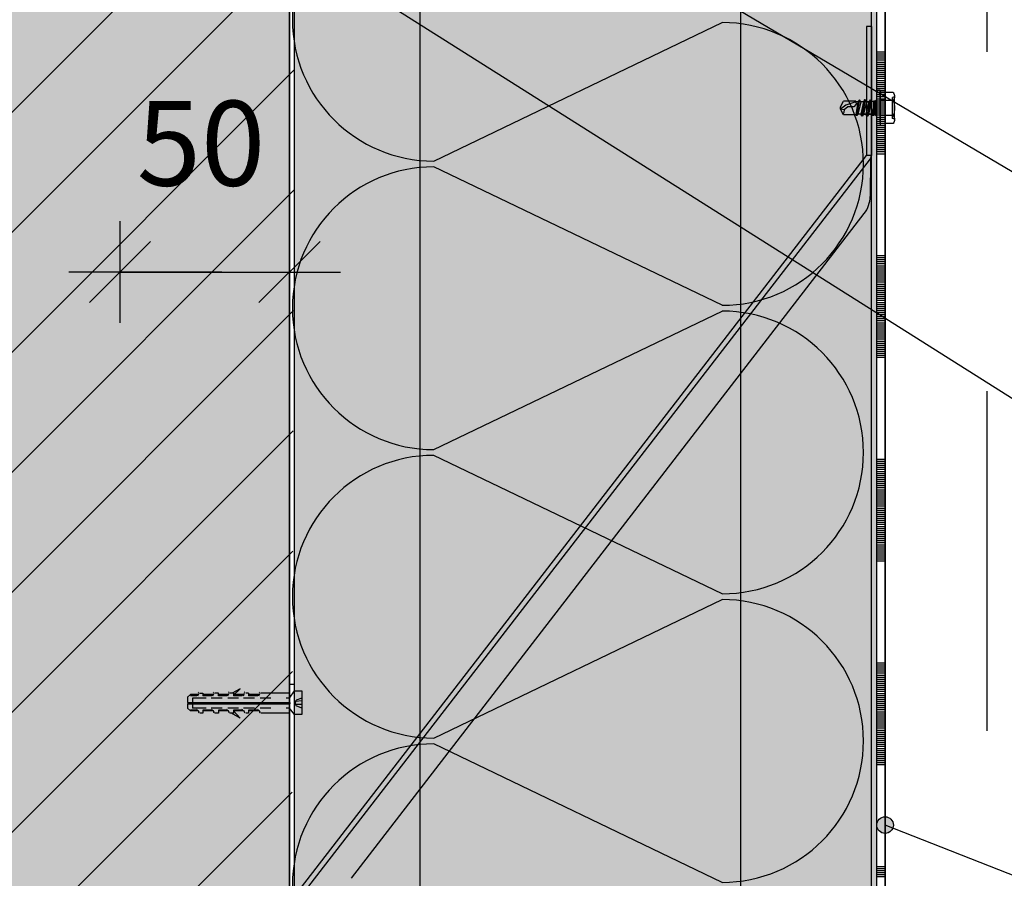
# Model space of a CAD drawing. Units: metres. Extents: x -16.53 to -14.43, y -40.91 to -37.94.
# Drawn here: x -15.96 to -15.67, y -39.6 to -39.34 of the extents above; entities that cross this region are included whole.
import ezdxf

# ---------------------------------------------------------------- set-up
doc = ezdxf.new("R2010")
doc.units = ezdxf.units.M
doc.header["$PDMODE"] = 65
for name, pattern in [('Cerchovana', [0.27, 0.15, -0.06, 0, -0.06]), ('Teckovana', [0.06, 0, -0.06]), ('Teckovana 0.5x', [0.04, 0, -0.04])]:
    doc.linetypes.add(name, pattern=pattern)
doc.layers.add('3_1_4_text', color=7, linetype='Continuous', lineweight=25)
doc.layers.add('3_1_4_vnější_roh', color=7, linetype='Continuous', lineweight=25)
doc.styles.add('ARIAL', font='ARIAL.TTF')
doc.dimstyles.new('STYL_K_TY_2', dxfattribs={"dimtxt": 0.025, "dimasz": 0.03, "dimexe": 0, "dimexo": 1e-06, "dimgap": 0.0125, "dimtad": 2, "dimdec": 0, "dimlfac": 1000, "dimrnd": 0.1, "dimzin": 12, "dimdsep": 46, "dimtxsty": 'ARIAL', "dimblk1": 'ALL_ML_STRICH', "dimblk2": 'ALL_ML_STRICH', "dimsah": 1, "dimcen": 0, "dimse1": 1, "dimse2": 1, "dimadec": 0, "dimazin": 0, "dimtfac": 1, "dimtdec": 0, "dimtix": 1, "dimtmove": 2, "dimatfit": 3, "dimfxl": 0, "dimtvp": 1.199999999999999, "dimtzin": 0, "dimlwd": 0, "dimlwe": 25, "dimarcsym": 0})

# ---------------------------------------------------------------- blocks, each defined once
blk = doc.blocks.new('VZOROVÁ ČÁRA_0')
at = {"layer": '3_1_4_vnější_roh', "color": 4, "linetype": 'Continuous', "lineweight": -3}
for p, q in [((-15.71104404425905, -39.32333968963965), (-15.71104404425905, -39.38333968963966)), ((-15.71104404425905, -39.38333968963966), (-15.71104404425905, -39.44333968963965)), ((-15.71104404425905, -39.44333968963965), (-15.71104404425905, -39.50333968963965)), ((-15.71104404425905, -39.50333968963965), (-15.71104404425905, -39.56333968963965)), ((-15.71104404425905, -39.56333968963965), (-15.71104404425905, -39.62333968963965))]:
    blk.add_line(p, q, dxfattribs=at)
at = {"layer": '3_1_4_vnější_roh', "color": 3, "linetype": 'Continuous', "lineweight": -3}
for p, q in [((-15.70854404425905, -39.32333968963965), (-15.70854404425905, -39.35333968963965)), ((-15.71104404425905, -39.35333968963965), (-15.70854404425905, -39.35333968963965)), ((-15.71104404425905, -39.35393968963964), (-15.70854404425905, -39.35393968963964)), ((-15.71104404425905, -39.35453968963964), (-15.70854404425905, -39.35453968963964)), ((-15.71104404425905, -39.35513968963966), (-15.70854404425905, -39.35513968963966)), ((-15.71099154425905, -39.35489968963965), (-15.71099154425905, -39.35489968963965)), ((-15.70979404425905, -39.35393968963964), (-15.70854404425905, -39.35393968963964)), ((-15.70854404425905, -39.35333968963965), (-15.70854404425905, -39.38333968963966)), ((-15.71104404425905, -39.35573968963965), (-15.70854404425905, -39.35573968963965)), ((-15.71104404425905, -39.35633968963965), (-15.70854404425905, -39.35633968963965)), ((-15.71104404425905, -39.35693968963965), (-15.70854404425905, -39.35693968963965)), ((-15.71104404425905, -39.35753968963965), (-15.70854404425905, -39.35753968963965)), ((-15.71104404425905, -39.35813968963965), (-15.70854404425905, -39.35813968963965)), ((-15.71104404425905, -39.35873968963965), (-15.70854404425905, -39.35873968963965)), ((-15.71104404425905, -39.35933968963965), (-15.70854404425905, -39.35933968963965)), ((-15.71104404425905, -39.35993968963965), (-15.70854404425905, -39.35993968963965)), ((-15.71104404425905, -39.36053968963964), (-15.70854404425905, -39.36053968963964)), ((-15.71104404425905, -39.36113968963965), (-15.70854404425905, -39.36113968963965)), ((-15.71104404425905, -39.36173968963965), (-15.70854404425905, -39.36173968963965)), ((-15.71104404425905, -39.36233968963966), (-15.70854404425905, -39.36233968963966)), ((-15.71104404425905, -39.36293968963965), (-15.70854404425905, -39.36293968963965)), ((-15.71104404425905, -39.36353968963965), (-15.70854404425905, -39.36353968963965)), ((-15.71104404425905, -39.36413968963965), (-15.70854404425905, -39.36413968963965)), ((-15.71104404425905, -39.36473968963966), (-15.70854404425905, -39.36473968963966)), ((-15.71104404425905, -39.36533968963965), (-15.70854404425905, -39.36533968963965)), ((-15.71104404425905, -39.36593968963965), (-15.70854404425905, -39.36593968963965)), ((-15.71104404425905, -39.36653968963965), (-15.70854404425905, -39.36653968963965)), ((-15.71104404425905, -39.36713968963966), (-15.70854404425905, -39.36713968963966)), ((-15.71104404425905, -39.36773968963965), (-15.70854404425905, -39.36773968963965)), ((-15.71104404425905, -39.36833968963965), (-15.70854404425905, -39.36833968963965)), ((-15.71104404425905, -39.36893968963966), (-15.70854404425905, -39.36893968963966)), ((-15.71104404425905, -39.36953968963965), (-15.70854404425905, -39.36953968963965)), ((-15.71104404425905, -39.37013968963965), (-15.70854404425905, -39.37013968963965)), ((-15.71104404425905, -39.37073968963965), (-15.70854404425905, -39.37073968963965)), ((-15.71104404425905, -39.37133968963966), (-15.70854404425905, -39.37133968963966)), ((-15.71104404425905, -39.37193968963966), (-15.70854404425905, -39.37193968963966)), ((-15.71104404425905, -39.37253968963965), (-15.70854404425905, -39.37253968963965)), ((-15.71104404425905, -39.37313968963965), (-15.70854404425905, -39.37313968963965)), ((-15.71104404425905, -39.37373968963966), (-15.70854404425905, -39.37373968963966)), ((-15.71104404425905, -39.37433968963965), (-15.70854404425905, -39.37433968963965)), ((-15.71104404425905, -39.37493968963965), (-15.70854404425905, -39.37493968963965)), ((-15.71104404425905, -39.37553968963964), (-15.70854404425905, -39.37553968963964)), ((-15.71104404425905, -39.37613968963966), (-15.70854404425905, -39.37613968963966)), ((-15.71104404425905, -39.37673968963966), (-15.70854404425905, -39.37673968963966)), ((-15.71104404425905, -39.37733968963965), (-15.70854404425905, -39.37733968963965)), ((-15.71104404425905, -39.37793968963965), (-15.70854404425905, -39.37793968963965)), ((-15.71104404425905, -39.37853968963965), (-15.70854404425905, -39.37853968963965)), ((-15.71084404425905, -39.37673968963966), (-15.70854404425905, -39.37673968963966)), ((-15.71064404425905, -39.37673968963966), (-15.70854404425905, -39.37673968963966)), ((-15.71044404425905, -39.37673968963966), (-15.70854404425905, -39.37673968963966)), ((-15.71024404425905, -39.37673968963966), (-15.70854404425905, -39.37673968963966)), ((-15.71004404425905, -39.37673968963966), (-15.70854404425905, -39.37673968963966)), ((-15.70984404425905, -39.37673968963966), (-15.70854404425905, -39.37673968963966)), ((-15.70964404425905, -39.37673968963966), (-15.70854404425905, -39.37673968963966)), ((-15.70944404425905, -39.37673968963966), (-15.70854404425905, -39.37673968963966)), ((-15.70924404425905, -39.37673968963966), (-15.70854404425905, -39.37673968963966)), ((-15.70904404425905, -39.37673968963966), (-15.70854404425905, -39.37673968963966)), ((-15.71104404425905, -39.37913968963965), (-15.70854404425905, -39.37913968963965)), ((-15.71104404425905, -39.37973968963965), (-15.70854404425905, -39.37973968963965)), ((-15.71104404425905, -39.38033968963965), (-15.70854404425905, -39.38033968963965)), ((-15.71104404425905, -39.38093968963965), (-15.70854404425905, -39.38093968963965)), ((-15.71104404425905, -39.38153968963965), (-15.70854404425905, -39.38153968963965)), ((-15.71104404425905, -39.38213968963965), (-15.70854404425905, -39.38213968963965)), ((-15.71104404425905, -39.38273968963965), (-15.70854404425905, -39.38273968963965)), ((-15.71104404425905, -39.38333968963966), (-15.70854404425905, -39.38333968963966)), ((-15.70854404425905, -39.38333968963966), (-15.70854404425905, -39.41333968963964)), ((-15.71104404425905, -39.41333968963964), (-15.70854404425905, -39.41333968963964)), ((-15.70854404425905, -39.41333968963964), (-15.70854404425905, -39.44333968963965)), ((-15.71104404425905, -39.41393968963965), (-15.70854404425905, -39.41393968963965)), ((-15.71104404425905, -39.41453968963964), (-15.70854404425905, -39.41453968963964)), ((-15.71104404425905, -39.41513968963965), (-15.70854404425905, -39.41513968963965)), ((-15.71104404425905, -39.41573968963965), (-15.70854404425905, -39.41573968963965)), ((-15.71099154425905, -39.41489968963964), (-15.71099154425905, -39.41489968963964)), ((-15.70979404425905, -39.41393968963965), (-15.70854404425905, -39.41393968963965)), ((-15.71104404425905, -39.41633968963965), (-15.70854404425905, -39.41633968963965)), ((-15.71104404425905, -39.41693968963964), (-15.70854404425905, -39.41693968963964)), ((-15.71104404425905, -39.41753968963964), (-15.70854404425905, -39.41753968963964)), ((-15.71104404425905, -39.41813968963965), (-15.70854404425905, -39.41813968963965)), ((-15.71104404425905, -39.41873968963965), (-15.70854404425905, -39.41873968963965)), ((-15.71104404425905, -39.41933968963964), (-15.70854404425905, -39.41933968963964)), ((-15.71104404425905, -39.41993968963964), (-15.70854404425905, -39.41993968963964)), ((-15.71104404425905, -39.42053968963964), (-15.70854404425905, -39.42053968963964)), ((-15.71104404425905, -39.42113968963965), (-15.70854404425905, -39.42113968963965)), ((-15.71104404425905, -39.42173968963965), (-15.70854404425905, -39.42173968963965)), ((-15.71104404425905, -39.42233968963964), (-15.70854404425905, -39.42233968963964)), ((-15.71104404425905, -39.42293968963964), (-15.70854404425905, -39.42293968963964)), ((-15.71104404425905, -39.42353968963965), (-15.70854404425905, -39.42353968963965)), ((-15.71104404425905, -39.42413968963965), (-15.70854404425905, -39.42413968963965)), ((-15.71104404425905, -39.42473968963965), (-15.70854404425905, -39.42473968963965)), ((-15.71104404425905, -39.42533968963964), (-15.70854404425905, -39.42533968963964)), ((-15.71104404425905, -39.42593968963965), (-15.70854404425905, -39.42593968963965)), ((-15.71104404425905, -39.42653968963964), (-15.70854404425905, -39.42653968963964)), ((-15.71104404425905, -39.42713968963964), (-15.70854404425905, -39.42713968963964)), ((-15.71104404425905, -39.42773968963965), (-15.70854404425905, -39.42773968963965)), ((-15.71104404425905, -39.42833968963965), (-15.70854404425905, -39.42833968963965)), ((-15.71104404425905, -39.42893968963964), (-15.70854404425905, -39.42893968963964)), ((-15.71104404425905, -39.42953968963964), (-15.70854404425905, -39.42953968963964)), ((-15.71104404425905, -39.43013968963965), (-15.70854404425905, -39.43013968963965)), ((-15.71104404425905, -39.43073968963965), (-15.70854404425905, -39.43073968963965)), ((-15.71104404425905, -39.43133968963964), (-15.70854404425905, -39.43133968963964)), ((-15.71104404425905, -39.43193968963964), (-15.70854404425905, -39.43193968963964)), ((-15.71104404425905, -39.43253968963965), (-15.70854404425905, -39.43253968963965)), ((-15.71104404425905, -39.43313968963965), (-15.70854404425905, -39.43313968963965)), ((-15.71104404425905, -39.43373968963964), (-15.70854404425905, -39.43373968963964)), ((-15.71104404425905, -39.43433968963964), (-15.70854404425905, -39.43433968963964)), ((-15.71104404425905, -39.43493968963965), (-15.70854404425905, -39.43493968963965)), ((-15.71104404425905, -39.43553968963964), (-15.70854404425905, -39.43553968963964)), ((-15.71104404425905, -39.43613968963965), (-15.70854404425905, -39.43613968963965)), ((-15.71104404425905, -39.43673968963965), (-15.70854404425905, -39.43673968963965)), ((-15.71104404425905, -39.43733968963965), (-15.70854404425905, -39.43733968963965)), ((-15.71104404425905, -39.43793968963965), (-15.70854404425905, -39.43793968963965)), ((-15.71104404425905, -39.43853968963964), (-15.70854404425905, -39.43853968963964)), ((-15.71104404425905, -39.43913968963965), (-15.70854404425905, -39.43913968963965)), ((-15.71084404425905, -39.43673968963965), (-15.70854404425905, -39.43673968963965)), ((-15.71064404425905, -39.43673968963965), (-15.70854404425905, -39.43673968963965)), ((-15.71044404425905, -39.43673968963965), (-15.70854404425905, -39.43673968963965)), ((-15.71024404425905, -39.43673968963965), (-15.70854404425905, -39.43673968963965)), ((-15.71004404425905, -39.43673968963965), (-15.70854404425905, -39.43673968963965)), ((-15.70984404425905, -39.43673968963965), (-15.70854404425905, -39.43673968963965)), ((-15.70964404425905, -39.43673968963965), (-15.70854404425905, -39.43673968963965)), ((-15.70944404425905, -39.43673968963965), (-15.70854404425905, -39.43673968963965)), ((-15.70924404425905, -39.43673968963965), (-15.70854404425905, -39.43673968963965)), ((-15.70904404425905, -39.43673968963965), (-15.70854404425905, -39.43673968963965)), ((-15.71104404425905, -39.43973968963965), (-15.70854404425905, -39.43973968963965)), ((-15.71104404425905, -39.44033968963964), (-15.70854404425905, -39.44033968963964)), ((-15.71104404425905, -39.44093968963964), (-15.70854404425905, -39.44093968963964)), ((-15.71104404425905, -39.44153968963964), (-15.70854404425905, -39.44153968963964)), ((-15.71104404425905, -39.44213968963966), (-15.70854404425905, -39.44213968963966)), ((-15.71104404425905, -39.44273968963965), (-15.70854404425905, -39.44273968963965)), ((-15.71104404425905, -39.44333968963965), (-15.70854404425905, -39.44333968963965)), ((-15.70854404425905, -39.44333968963965), (-15.70854404425905, -39.47333968963965)), ((-15.71104404425905, -39.47333968963965), (-15.70854404425905, -39.47333968963965)), ((-15.71104404425905, -39.47393968963964), (-15.70854404425905, -39.47393968963964)), ((-15.70979404425905, -39.47393968963964), (-15.70854404425905, -39.47393968963964)), ((-15.70854404425905, -39.47333968963965), (-15.70854404425905, -39.50333968963965)), ((-15.71104404425905, -39.47453968963964), (-15.70854404425905, -39.47453968963964)), ((-15.71104404425905, -39.47513968963966), (-15.70854404425905, -39.47513968963966)), ((-15.71104404425905, -39.47573968963965), (-15.70854404425905, -39.47573968963965)), ((-15.71104404425905, -39.47633968963965), (-15.70854404425905, -39.47633968963965)), ((-15.71104404425905, -39.47693968963964), (-15.70854404425905, -39.47693968963964)), ((-15.71099154425905, -39.47489968963964), (-15.71099154425905, -39.47489968963964)), ((-15.71104404425905, -39.47753968963965), (-15.70854404425905, -39.47753968963965)), ((-15.71104404425905, -39.47813968963965), (-15.70854404425905, -39.47813968963965)), ((-15.71104404425905, -39.47873968963964), (-15.70854404425905, -39.47873968963964)), ((-15.71104404425905, -39.47933968963964), (-15.70854404425905, -39.47933968963964)), ((-15.71104404425905, -39.47993968963965), (-15.70854404425905, -39.47993968963965)), ((-15.71104404425905, -39.48053968963964), (-15.70854404425905, -39.48053968963964)), ((-15.71104404425905, -39.48113968963965), (-15.70854404425905, -39.48113968963965)), ((-15.71104404425905, -39.48173968963965), (-15.70854404425905, -39.48173968963965)), ((-15.71104404425905, -39.48233968963965), (-15.70854404425905, -39.48233968963965)), ((-15.71104404425905, -39.48293968963965), (-15.70854404425905, -39.48293968963965)), ((-15.71104404425905, -39.48353968963964), (-15.70854404425905, -39.48353968963964)), ((-15.71104404425905, -39.48413968963965), (-15.70854404425905, -39.48413968963965)), ((-15.71104404425905, -39.48473968963965), (-15.70854404425905, -39.48473968963965)), ((-15.71104404425905, -39.48533968963964), (-15.70854404425905, -39.48533968963964)), ((-15.71104404425905, -39.48593968963964), (-15.70854404425905, -39.48593968963964)), ((-15.71104404425905, -39.48653968963964), (-15.70854404425905, -39.48653968963964)), ((-15.71104404425905, -39.48713968963966), (-15.70854404425905, -39.48713968963966)), ((-15.71104404425905, -39.48773968963965), (-15.70854404425905, -39.48773968963965)), ((-15.71104404425905, -39.48833968963965), (-15.70854404425905, -39.48833968963965)), ((-15.71104404425905, -39.48893968963965), (-15.70854404425905, -39.48893968963965)), ((-15.71104404425905, -39.48953968963965), (-15.70854404425905, -39.48953968963965)), ((-15.71104404425905, -39.49013968963965), (-15.70854404425905, -39.49013968963965)), ((-15.71104404425905, -39.49073968963965), (-15.70854404425905, -39.49073968963965)), ((-15.71104404425905, -39.49133968963965), (-15.70854404425905, -39.49133968963965)), ((-15.71104404425905, -39.49193968963965), (-15.70854404425905, -39.49193968963965)), ((-15.71104404425905, -39.49253968963964), (-15.70854404425905, -39.49253968963964)), ((-15.71104404425905, -39.49313968963965), (-15.70854404425905, -39.49313968963965)), ((-15.71104404425905, -39.49373968963966), (-15.70854404425905, -39.49373968963966)), ((-15.71104404425905, -39.49433968963965), (-15.70854404425905, -39.49433968963965)), ((-15.71104404425905, -39.49493968963965), (-15.70854404425905, -39.49493968963965)), ((-15.71104404425905, -39.49553968963964), (-15.70854404425905, -39.49553968963964)), ((-15.71104404425905, -39.49613968963966), (-15.70854404425905, -39.49613968963966)), ((-15.71104404425905, -39.49673968963966), (-15.70854404425905, -39.49673968963966)), ((-15.71104404425905, -39.49733968963965), (-15.70854404425905, -39.49733968963965)), ((-15.71084404425905, -39.49673968963966), (-15.70854404425905, -39.49673968963966)), ((-15.71064404425905, -39.49673968963966), (-15.70854404425905, -39.49673968963966)), ((-15.71044404425905, -39.49673968963966), (-15.70854404425905, -39.49673968963966)), ((-15.71024404425905, -39.49673968963966), (-15.70854404425905, -39.49673968963966)), ((-15.71004404425905, -39.49673968963966), (-15.70854404425905, -39.49673968963966)), ((-15.70984404425905, -39.49673968963966), (-15.70854404425905, -39.49673968963966)), ((-15.70964404425905, -39.49673968963966), (-15.70854404425905, -39.49673968963966)), ((-15.70944404425905, -39.49673968963966), (-15.70854404425905, -39.49673968963966)), ((-15.70924404425905, -39.49673968963966), (-15.70854404425905, -39.49673968963966)), ((-15.70904404425905, -39.49673968963966), (-15.70854404425905, -39.49673968963966)), ((-15.71104404425905, -39.49793968963965), (-15.70854404425905, -39.49793968963965)), ((-15.71104404425905, -39.49853968963965), (-15.70854404425905, -39.49853968963965)), ((-15.71104404425905, -39.49913968963965), (-15.70854404425905, -39.49913968963965)), ((-15.71104404425905, -39.49973968963965), (-15.70854404425905, -39.49973968963965)), ((-15.71104404425905, -39.50033968963964), (-15.70854404425905, -39.50033968963964)), ((-15.71104404425905, -39.50093968963965), (-15.70854404425905, -39.50093968963965)), ((-15.71104404425905, -39.50153968963964), (-15.70854404425905, -39.50153968963964)), ((-15.71104404425905, -39.50213968963965), (-15.70854404425905, -39.50213968963965)), ((-15.71104404425905, -39.50273968963965), (-15.70854404425905, -39.50273968963965)), ((-15.71104404425905, -39.50333968963965), (-15.70854404425905, -39.50333968963965)), ((-15.70854404425905, -39.50333968963965), (-15.70854404425905, -39.53333968963965)), ((-15.71104404425905, -39.53333968963965), (-15.70854404425905, -39.53333968963965)), ((-15.71104404425905, -39.53393968963965), (-15.70854404425905, -39.53393968963965)), ((-15.71104404425905, -39.53453968963965), (-15.70854404425905, -39.53453968963965)), ((-15.71104404425905, -39.53513968963965), (-15.70854404425905, -39.53513968963965)), ((-15.71099154425905, -39.53489968963964), (-15.71099154425905, -39.53489968963964)), ((-15.70979404425905, -39.53393968963965), (-15.70854404425905, -39.53393968963965)), ((-15.70854404425905, -39.53333968963965), (-15.70854404425905, -39.56333968963965)), ((-15.71104404425905, -39.53573968963965), (-15.70854404425905, -39.53573968963965)), ((-15.71104404425905, -39.53633968963965), (-15.70854404425905, -39.53633968963965)), ((-15.71104404425905, -39.53693968963964), (-15.70854404425905, -39.53693968963964)), ((-15.71104404425905, -39.53753968963964), (-15.70854404425905, -39.53753968963964)), ((-15.71104404425905, -39.53813968963965), (-15.70854404425905, -39.53813968963965)), ((-15.71104404425905, -39.53873968963966), (-15.70854404425905, -39.53873968963966)), ((-15.71104404425905, -39.53933968963965), (-15.70854404425905, -39.53933968963965)), ((-15.71104404425905, -39.53993968963965), (-15.70854404425905, -39.53993968963965)), ((-15.71104404425905, -39.54053968963965), (-15.70854404425905, -39.54053968963965)), ((-15.71104404425905, -39.54113968963966), (-15.70854404425905, -39.54113968963966)), ((-15.71104404425905, -39.54173968963965), (-15.70854404425905, -39.54173968963965)), ((-15.71104404425905, -39.54233968963965), (-15.70854404425905, -39.54233968963965)), ((-15.71104404425905, -39.54293968963965), (-15.70854404425905, -39.54293968963965)), ((-15.71104404425905, -39.54353968963965), (-15.70854404425905, -39.54353968963965)), ((-15.71104404425905, -39.54413968963965), (-15.70854404425905, -39.54413968963965)), ((-15.71104404425905, -39.54473968963965), (-15.70854404425905, -39.54473968963965)), ((-15.71104404425905, -39.54533968963965), (-15.70854404425905, -39.54533968963965)), ((-15.71104404425905, -39.54593968963965), (-15.70854404425905, -39.54593968963965)), ((-15.71104404425905, -39.54653968963965), (-15.70854404425905, -39.54653968963965)), ((-15.71104404425905, -39.54713968963965), (-15.70854404425905, -39.54713968963965)), ((-15.71104404425905, -39.54773968963965), (-15.70854404425905, -39.54773968963965)), ((-15.71104404425905, -39.54833968963966), (-15.70854404425905, -39.54833968963966)), ((-15.71104404425905, -39.54893968963965), (-15.70854404425905, -39.54893968963965)), ((-15.71104404425905, -39.54953968963965), (-15.70854404425905, -39.54953968963965)), ((-15.71104404425905, -39.55013968963965), (-15.70854404425905, -39.55013968963965)), ((-15.71104404425905, -39.55073968963965), (-15.70854404425905, -39.55073968963965)), ((-15.71104404425905, -39.55133968963965), (-15.70854404425905, -39.55133968963965)), ((-15.71104404425905, -39.55193968963964), (-15.70854404425905, -39.55193968963964)), ((-15.71104404425905, -39.55253968963965), (-15.70854404425905, -39.55253968963965)), ((-15.71104404425905, -39.55313968963966), (-15.70854404425905, -39.55313968963966)), ((-15.71104404425905, -39.55373968963965), (-15.70854404425905, -39.55373968963965)), ((-15.71104404425905, -39.55433968963965), (-15.70854404425905, -39.55433968963965)), ((-15.71104404425905, -39.55493968963966), (-15.70854404425905, -39.55493968963966)), ((-15.71104404425905, -39.55553968963965), (-15.70854404425905, -39.55553968963965)), ((-15.71104404425905, -39.55613968963965), (-15.70854404425905, -39.55613968963965)), ((-15.71104404425905, -39.55673968963965), (-15.70854404425905, -39.55673968963965)), ((-15.71104404425905, -39.55733968963965), (-15.70854404425905, -39.55733968963965)), ((-15.71104404425905, -39.55793968963965), (-15.70854404425905, -39.55793968963965)), ((-15.71084404425905, -39.55673968963965), (-15.70854404425905, -39.55673968963965)), ((-15.71064404425905, -39.55673968963965), (-15.70854404425905, -39.55673968963965)), ((-15.71044404425905, -39.55673968963965), (-15.70854404425905, -39.55673968963965)), ((-15.71024404425905, -39.55673968963965), (-15.70854404425905, -39.55673968963965)), ((-15.71004404425905, -39.55673968963965), (-15.70854404425905, -39.55673968963965)), ((-15.70984404425905, -39.55673968963965), (-15.70854404425905, -39.55673968963965)), ((-15.70964404425905, -39.55673968963965), (-15.70854404425905, -39.55673968963965)), ((-15.70944404425905, -39.55673968963965), (-15.70854404425905, -39.55673968963965)), ((-15.70924404425905, -39.55673968963965), (-15.70854404425905, -39.55673968963965)), ((-15.70904404425905, -39.55673968963965), (-15.70854404425905, -39.55673968963965)), ((-15.71104404425905, -39.55853968963964), (-15.70854404425905, -39.55853968963964)), ((-15.71104404425905, -39.55913968963965), (-15.70854404425905, -39.55913968963965)), ((-15.71104404425905, -39.55973968963966), (-15.70854404425905, -39.55973968963966)), ((-15.71104404425905, -39.56033968963966), (-15.70854404425905, -39.56033968963966)), ((-15.71104404425905, -39.56093968963965), (-15.70854404425905, -39.56093968963965)), ((-15.71104404425905, -39.56153968963965), (-15.70854404425905, -39.56153968963965)), ((-15.71104404425905, -39.56213968963966), (-15.70854404425905, -39.56213968963966)), ((-15.71104404425905, -39.56273968963966), (-15.70854404425905, -39.56273968963966)), ((-15.71104404425905, -39.56333968963965), (-15.70854404425905, -39.56333968963965)), ((-15.70854404425905, -39.56333968963965), (-15.70854404425905, -39.59333968963964)), ((-15.71104404425905, -39.59333968963964), (-15.70854404425905, -39.59333968963964)), ((-15.70854404425905, -39.59333968963964), (-15.70854404425905, -39.62333968963965)), ((-15.71104404425905, -39.59393968963964), (-15.70854404425905, -39.59393968963964)), ((-15.71104404425905, -39.59453968963964), (-15.70854404425905, -39.59453968963964)), ((-15.71104404425905, -39.59513968963966), (-15.70854404425905, -39.59513968963966)), ((-15.71104404425905, -39.59573968963966), (-15.70854404425905, -39.59573968963966)), ((-15.71099154425905, -39.59489968963964), (-15.71099154425905, -39.59489968963964)), ((-15.70979404425905, -39.59393968963964), (-15.70854404425905, -39.59393968963964)), ((-15.71104404425905, -39.59633968963964), (-15.70854404425905, -39.59633968963964))]:
    blk.add_line(p, q, dxfattribs=at)
blk = doc.blocks.new('ALL_ML_STRICH')
at = {"color": 0, "linetype": 'ByBlock', "lineweight": -2}
for p, q in [((0, -0.5), (0, 0.5)), ((-0.3, -0.3), (0.3, 0.3)), ((-1, 0), (0.5, 0))]:
    blk.add_line(p, q, dxfattribs=at)
blk = doc.blocks.new('*D4')
at = {"layer": '3_1_4_vnější_roh', "color": 0, "linetype": 'Continuous', "lineweight": -2, "transparency": 16777216}
blk.add_line((-15.93405931462126, -39.41820491453248), (-15.88405931462127, -39.41820491453248), dxfattribs=at)
at = {"layer": 'DEFPOINTS', "color": 0, "linetype": 'Continuous', "lineweight": 25, "transparency": 16777216}
for p in [(-15.93405931462126, -39.41820491453248), (-15.93405931462126, -39.42675238671611), (-15.88405931462127, -39.42675238671611)]:
    blk.add_point(p, dxfattribs=at)
at = {"layer": '3_1_4_vnější_roh', "color": 0, "linetype": 'Continuous', "lineweight": 25, "transparency": 16777216, "xscale": 0.03, "yscale": 0.03, "zscale": 0.03, "rotation": 180}
blk.add_blockref('ALL_ML_STRICH', (-15.93405931462126, -39.41820491453248), dxfattribs=at)
at = {"layer": '3_1_4_vnější_roh', "color": 0, "linetype": 'Continuous', "lineweight": 25, "transparency": 16777216, "xscale": 0.03, "yscale": 0.03, "zscale": 0.03}
blk.add_blockref('ALL_ML_STRICH', (-15.88405931462127, -39.41820491453248), dxfattribs=at)
at = {"layer": '3_1_4_vnější_roh', "color": 0, "linetype": 'Continuous', "lineweight": 25, "transparency": 16777216, "insert": (-15.91014730916424, -39.3802785843824), "char_height": 0.025, "width": 0.05, "attachment_point": 5, "style": 'ARIAL'}
blk.add_mtext('\\A1;{50}', dxfattribs=at)
blk = doc.blocks.new('VZOROVÁ ČÁRA_1')
at = {"layer": '3_1_4_vnější_roh', "color": 0, "linetype": 'Continuous', "lineweight": 25}
for p, q in [((-15.88405931462127, -39.81136931463476), (-15.88405931462127, -39.25885496000186)), ((-15.84155931462127, -39.38551931463475), (-15.75655931462127, -39.34471931463476)), ((-15.75655931462127, -39.42801931463476), (-15.84155931462127, -39.38721931463475)), ((-15.84155931462127, -39.47051931463475), (-15.75655931462127, -39.42971931463475)), ((-15.75655931462127, -39.51301931463476), (-15.84155931462127, -39.47221931463475)), ((-15.84155931462127, -39.55551931463475), (-15.75655931462127, -39.51471931463475)), ((-15.75655931462127, -39.59801931463476), (-15.84155931462127, -39.55721931463476))]:
    blk.add_line(p, q, dxfattribs=at)
for centre, start, end in [((-15.84155931462127, -39.34386931463475), 90, 270), ((-15.75655931462127, -39.38636931463475), 0, 90), ((-15.84155931462127, -39.42886931463475), 90, 270), ((-15.75655931462127, -39.38636931463475), 270, 0), ((-15.75655931462127, -39.47136931463475), 0, 90), ((-15.75655931462127, -39.47136931463475), 270, 0), ((-15.84155931462127, -39.51386931463476), 90, 270), ((-15.75655931462127, -39.55636931463475), 0, 90), ((-15.84155931462127, -39.59886931463476), 90, 270), ((-15.75655931462127, -39.55636931463475), 270, 0)]:
    blk.add_arc(centre, 0.04165, start, end, dxfattribs=at)

msp = doc.modelspace()

# ---------------------------------------------------------------- hatches: boundary and pattern name
at = {"layer": '3_1_4_text', "linetype": 'Continuous', "lineweight": 70, "true_color": 0x000000}
msp.add_hatch(color=18, dxfattribs=at).paths.add_polyline_path([(-15.70642724782506, -39.57992445828003), (-15.70732191126807, -39.57902979483702), (-15.70854404425905, -39.57870232528904), (-15.70976617725004, -39.57902979483702), (-15.71066084069305, -39.57992445828003), (-15.71098831024103, -39.58114659127102), (-15.71066084069305, -39.58236872426201), (-15.70976617725004, -39.58326338770502), (-15.70854404425905, -39.583590857253), (-15.70732191126807, -39.58326338770502), (-15.70661338774297, -39.58255486417993), (-15.70649940225659, -39.58263800826649), (-15.70609977827708, -39.58114659127102)])
at = {"layer": '3_1_4_vnější_roh', "linetype": 'Continuous', "lineweight": 25, "true_color": 0xf0f0b4}
msp.add_hatch(color=254, dxfattribs=at).paths.add_polyline_path([(-16.35657366925416, -39.25735496000186), (-15.88255931462127, -39.25735496000186), (-15.88255931462127, -39.81136931463476), (-15.71104404425905, -39.81136931463476), (-15.71104404425905, -39.08583968963965), (-16.35657366925416, -39.08733968963965)])
at = {"layer": '3_1_4_vnější_roh', "linetype": 'Continuous', "lineweight": 25}
msp.add_hatch(color=9, dxfattribs=at).paths.add_polyline_path([(-16.35657366925416, -39.25885496000186), (-16.35657366925416, -39.48420760825479), (-16.1094119628742, -39.48420760825479), (-16.1094119628742, -39.81136931463476), (-15.88405931462127, -39.81136931463476), (-15.88405931462127, -39.25885496000186)])
h = msp.add_hatch(dxfattribs=at)
h.set_pattern_fill('NEM_16', color=0, scale=0.01, style=0, pattern_type=2)
h.set_pattern_definition([(45, (0, 0), (-0.0353553390593274, 0.0353553390593274), []), (45, (-0.0176776695296637, 0.0176776695296637), (-0.0353553390593274, 0.0353553390593274), [])])
h.paths.add_polyline_path([(-15.9291911697222, -39.28741046329173), (-15.93575258241225, -39.28741046329173), (-15.93659921630774, -39.28656382939625), (-15.93659921630774, -39.28594099772718), (-15.93723419172935, -39.28363491370491), (-15.93723419172935, -39.25885496000186), (-16.35657366925416, -39.25885496000186), (-16.35657366925416, -39.48420760825479), (-16.1094119628742, -39.48420760825479), (-16.1094119628742, -39.81136931463476), (-15.88405931462127, -39.81136931463476), (-15.88255931462127, -39.31689798200901), (-15.90883926832433, -39.31689798200901), (-15.91114535234659, -39.31626300658739), (-15.91176818401566, -39.31626300658739), (-15.91261481791114, -39.3154163726919), (-15.91261481791114, -39.30885496000185), (-15.93405931462126, -39.30885496000185)], flags=0)

# ---------------------------------------------------------------- linework, layer by layer
at = {"layer": '3_1_4_text', "color": 0, "linetype": 'Continuous', "lineweight": -3}
for p, q in [((-15.49788956290438, -39.56482681601068), (-15.8976054569491, -39.31245315405768)), ((-15.49788956290438, -39.49124876778686), (-15.79923369079208, -39.31289933427616)), ((-15.49788956290438, -39.66409270624396), (-15.70854404425905, -39.58114659127102))]:
    msp.add_line(p, q, dxfattribs=at)
at = {"layer": '3_1_4_text', "color": 0, "linetype": 'Continuous', "lineweight": 25}
msp.add_circle((-15.70854404425905, -39.58114659127102), 0.0024442659819755, dxfattribs=at)
at = {"layer": '3_1_4_vnější_roh', "color": 0, "linetype": 'Teckovana 0.5x', "lineweight": 25}
msp.add_line((-15.67854404425905, -39.05333968963964), (-15.67854404425905, -39.81136931463476), dxfattribs=at)
at = {"layer": '3_1_4_vnější_roh', "color": 0, "linetype": 'Continuous', "lineweight": -3}
msp.add_line((-15.70854404425905, -39.81136931463476), (-15.70854404425905, -39.08333968963964), dxfattribs=at)
at = {"layer": '3_1_4_vnější_roh', "color": 0, "linetype": 'Continuous', "lineweight": 25}
for p, q in [((-15.71254404425905, -39.81136931463476), (-15.71254404425905, -39.08733968963965)), ((-15.88405931462127, -39.4238792600849), (-15.88405931462127, -39.22035496000186)), ((-15.88405931462127, -39.25885496000186), (-15.88405931462127, -39.81136931463476)), ((-15.88255931462127, -39.81136931463476), (-15.88255931462127, -39.25735496000186)), ((-15.84555931462127, -39.81136931463476), (-15.84555931462127, -39.32684593028101)), ((-15.75104404425905, -39.81136931463476), (-15.75104404425905, -39.32684593028101)), ((-15.71254404425905, -39.34590077477081), (-15.71404404425905, -39.34590077477081)), ((-15.71404404425905, -39.34590077477081), (-15.71404404425905, -39.3839007747708)), ((-15.71254404425905, -39.34590077477081), (-15.71254404425905, -39.3839007747708)), ((-15.88216985616225, -39.60162326772039), (-15.71404404425905, -39.3839007747708)), ((-15.71254404425905, -39.3839007747708), (-15.71404404425905, -39.3839007747708)), ((-15.71286076984085, -39.38482265418333), (-15.71254404425905, -39.3839007747708)), ((-15.88098658174404, -39.60254514713291), (-15.71286076984085, -39.38482265418333)), ((-15.86575858841189, -39.59682976301762), (-15.71467831976668, -39.4009860049738)), ((-15.88405931462127, -39.81136931463476), (-15.88405931462127, -39.45986120064322))]:
    msp.add_line(p, q, dxfattribs=at)
at = {"layer": '3_1_4_vnější_roh', "color": 212, "linetype": 'Continuous', "lineweight": -3, "true_color": 0xc600c6}
for p, q in [((-15.71104404425905, -39.36471514216093), (-15.71104404425905, -39.37508640738066)), ((-15.70998575188969, -39.36471514216093), (-15.71104404425905, -39.36471514216093)), ((-15.70998575188969, -39.37402811501131), (-15.70998575188969, -39.36471514216093)), ((-15.70998575188969, -39.36492680063479), (-15.70998575188968, -39.37508640738066)), ((-15.70617589935998, -39.36535011758254), (-15.70998575188969, -39.36535011758254)), ((-15.70578758304144, -39.36663280761298), (-15.70638755783386, -39.36683172689964)), ((-15.70638755783386, -39.37296982264195), (-15.70638755783386, -39.36683172689964)), ((-15.70577856972304, -39.37317202250822), (-15.70578758304144, -39.36663280761298)), ((-15.72010302694079, -39.3690753067227), (-15.72162696795268, -39.3702182624816)), ((-15.71781711542297, -39.36789001926901), (-15.72078033405719, -39.36789001926901)), ((-15.71951038321395, -39.36958328706), (-15.72056867558331, -39.37042992095548)), ((-15.71771040180409, -39.36958328706), (-15.71951038321395, -39.36958328706)), ((-15.71654716457974, -39.36810167774289), (-15.71718214000135, -39.36810167774289)), ((-15.71654716457974, -39.36810167774289), (-15.71718214000135, -39.37191153027258)), ((-15.71570053068425, -39.36810167774289), (-15.71654716457974, -39.37169987179871)), ((-15.71485389678876, -39.36810167774289), (-15.71570053068425, -39.37169987179871)), ((-15.71400726289327, -39.36810167774289), (-15.71485389678876, -39.37169987179871)), ((-15.71337228747164, -39.36810167774289), (-15.71421892136714, -39.37169987179871)), ((-15.71294897052391, -39.36746670232126), (-15.71379560441939, -39.37233484722033)), ((-15.71294897052391, -39.36746670232126), (-15.71358394594553, -39.37233484722033)), ((-15.71294897052391, -39.36746670232126), (-15.71337228747164, -39.36810167774289)), ((-15.71189067815454, -39.36979494553386), (-15.71189067815454, -39.36810167774289)), ((-15.7114673612068, -39.37191153027258), (-15.7114673612068, -39.36789001926901)), ((-15.71104404425905, -39.37233484722033), (-15.71104404425905, -39.36746670232126)), ((-15.70617589935998, -39.36767836079514), (-15.70998575188969, -39.36767836079513)), ((-15.72056867558331, -39.37042992095548), (-15.72162696795268, -39.3702182624816)), ((-15.71802877389684, -39.37191153027259), (-15.72078033405718, -39.37191153027258)), ((-15.71718214000135, -39.37191153027258), (-15.71802877389684, -39.37191153027259)), ((-15.71697048152748, -39.37212318874646), (-15.71718214000135, -39.37191153027258)), ((-15.71675882305361, -39.37212318874646), (-15.71697048152748, -39.37212318874646)), ((-15.71570053068425, -39.37169987179871), (-15.71654716457974, -39.37169987179871)), ((-15.71337228747164, -39.37169987179871), (-15.71358394594553, -39.37233484722033)), ((-15.70617589935999, -39.37212318874646), (-15.70998575188968, -39.37212318874646)), ((-15.70998575188968, -39.37508640738066), (-15.71104404425905, -39.37508640738066)), ((-15.70617589935998, -39.37445143195905), (-15.70998575188968, -39.37445143195906)), ((-15.70577856972304, -39.37317202250822), (-15.70638755783386, -39.37296982264195)), ((-15.88255931462127, -39.53970159389734), (-15.88404092393838, -39.53970159389734)), ((-15.91113320859404, -39.54266481253156), (-15.91324979333277, -39.54266481253156)), ((-15.91134486706792, -39.5430881294793), (-15.91324979333277, -39.5430881294793)), ((-15.91261481791115, -39.54372310490091), (-15.91261481791115, -39.54668632353513)), ((-15.90859330690757, -39.54372310490091), (-15.91261481791115, -39.54372310490091)), ((-15.91123333188026, -39.54283792892321), (-15.91139439041379, -39.54299446575993)), ((-15.91113320859404, -39.5430881294793), (-15.9107098916463, -39.54224149558381)), ((-15.91093393095664, -39.54209271022731), (-15.91077276476366, -39.54193595807168)), ((-15.90647672216885, -39.54266481253156), (-15.90965159927694, -39.54266481253156)), ((-15.90690003911659, -39.5430881294793), (-15.90965159927694, -39.5430881294793)), ((-15.90393682048238, -39.54372310490091), (-15.90711169759047, -39.54372310490091)), ((-15.90678828861004, -39.54283792892321), (-15.90694934714357, -39.54299446575993)), ((-15.90668838064272, -39.5430881294793), (-15.90626506369498, -39.54224149558381)), ((-15.90648899534587, -39.54209271022731), (-15.9063278291529, -39.54193595807168)), ((-15.90203189421753, -39.54266481253156), (-15.90499511285174, -39.54266481253156)), ((-15.90245521116528, -39.5430881294793), (-15.90499511285174, -39.5430881294793)), ((-15.90234324533983, -39.54283792892321), (-15.90250430387335, -39.54299446575993)), ((-15.9022435526914, -39.5430881294793), (-15.90182023574366, -39.54224149558381)), ((-15.89906867558332, -39.54372310490091), (-15.9022435526914, -39.54372310490091)), ((-15.90204395207566, -39.54209271022731), (-15.90188278588268, -39.54193595807168)), ((-15.90055028490042, -39.54224149558381), (-15.90160857726979, -39.54224149558381)), ((-15.90055028490042, -39.54224149558381), (-15.90055028490042, -39.5430881294793)), ((-15.89758706626621, -39.54266481253156), (-15.90055028490042, -39.54266481253156)), ((-15.89801038321396, -39.5430881294793), (-15.90055028490042, -39.5430881294793)), ((-15.89789820206961, -39.54283792892321), (-15.89805926060314, -39.54299446575993)), ((-15.89758706626621, -39.5430881294793), (-15.89737540779234, -39.54224149558381)), ((-15.89441218915812, -39.54372310490091), (-15.89758706626621, -39.54372310490091)), ((-15.89738725033157, -39.54209271022731), (-15.89722608413859, -39.54193595807168)), ((-15.8961054569491, -39.54224149558381), (-15.89695209084459, -39.54224149558381)), ((-15.8961054569491, -39.54224149558381), (-15.8961054569491, -39.5430881294793)), ((-15.89314223831489, -39.54266481253156), (-15.8961054569491, -39.54266481253156)), ((-15.89335389678876, -39.5430881294793), (-15.8961054569491, -39.5430881294793)), ((-15.89324150032553, -39.54283792892321), (-15.89340255885905, -39.54299446575993)), ((-15.89324150032553, -39.54283792892321), (-15.89340255885905, -39.54299446575993)), ((-15.89314223831489, -39.5430881294793), (-15.89271892136714, -39.54224149558381)), ((-15.89294220706135, -39.54209271022731), (-15.89278104086838, -39.54193595807168)), ((-15.88954404425906, -39.54372310490091), (-15.89271892136714, -39.54372310490091)), ((-15.88404092393838, -39.54224149558381), (-15.89250726289327, -39.54224149558381)), ((-15.88404092393838, -39.54372310490091), (-15.88506243494195, -39.54372310490091)), ((-15.88404092393838, -39.54224149558381), (-15.88404092393838, -39.54816793285224)), ((-15.88044272988254, -39.54372310490091), (-15.88213599767352, -39.54435808032253)), ((-15.91409642722826, -39.54499305574415), (-15.88400414257259, -39.54499305574415)), ((-15.91409642722826, -39.5454163726919), (-15.91409642722826, -39.54668632353513)), ((-15.91409642722826, -39.5454163726919), (-15.88400414257259, -39.5454163726919)), ((-15.91409642722826, -39.54668632353513), (-15.91324979333277, -39.54753295743063)), ((-15.90859330690757, -39.54668632353513), (-15.91261481791115, -39.54668632353513)), ((-15.90393682048238, -39.54668632353513), (-15.90711169759046, -39.54668632353513)), ((-15.89906867558332, -39.54668632353513), (-15.9022435526914, -39.54668632353513)), ((-15.89441218915812, -39.54668632353513), (-15.89758706626621, -39.54668632353513)), ((-15.88954404425906, -39.54668632353513), (-15.89271892136714, -39.54668632353513)), ((-15.88404092393838, -39.54668632353513), (-15.88506243494195, -39.54668632353513)), ((-15.88400414257259, -39.54499305574415), (-15.88400414257259, -39.5454163726919)), ((-15.88234765614739, -39.54520471421803), (-15.88213599767352, -39.54435808032253)), ((-15.88044272988254, -39.5445697387964), (-15.88234765614739, -39.54478139727028)), ((-15.88044272988254, -39.54562803116577), (-15.88234765614739, -39.54562803116577)), ((-15.91134486706792, -39.54732129895674), (-15.91324979333277, -39.54732129895674)), ((-15.91113320859404, -39.54753295743063), (-15.91324979333277, -39.54753295743063)), ((-15.91150700219592, -39.54701619208241), (-15.91129039138746, -39.54707562009745)), ((-15.91113320859404, -39.54732129895674), (-15.9107098916463, -39.54795627437837)), ((-15.91066026064098, -39.54807448445177), (-15.91087687144944, -39.54801484111783)), ((-15.91066026064098, -39.54807448445177), (-15.91087687144944, -39.54801484111783)), ((-15.90965159927694, -39.54816793285224), (-15.91049823317242, -39.54816793285224)), ((-15.90690003911659, -39.54732129895674), (-15.90965159927694, -39.54732129895674)), ((-15.90965159927694, -39.54732129895674), (-15.90965159927694, -39.54816793285224)), ((-15.90647672216885, -39.54753295743062), (-15.90965159927694, -39.54753295743062)), ((-15.9070619589257, -39.54701619208241), (-15.90684534811724, -39.54707562009745)), ((-15.90668838064272, -39.54732129895674), (-15.90626506369497, -39.54795627437837)), ((-15.90621532503021, -39.54807448445177), (-15.90643193583867, -39.54801484111783)), ((-15.90499511285174, -39.54816793285224), (-15.90605340522111, -39.54816793285224)), ((-15.90499511285174, -39.54732129895674), (-15.90499511285174, -39.54816793285224)), ((-15.90245521116528, -39.54732129895674), (-15.90499511285174, -39.54732129895674)), ((-15.90203189421753, -39.54753295743063), (-15.90499511285174, -39.54753295743063)), ((-15.90261691565549, -39.54701619208241), (-15.90240030484703, -39.54707562009745)), ((-15.9022435526914, -39.54732129895674), (-15.90182023574366, -39.54795627437837)), ((-15.90177028176, -39.54807448445177), (-15.90198689256846, -39.54801484111783)), ((-15.90055028490042, -39.54816793285224), (-15.90160857726979, -39.54816793285224)), ((-15.89801038321396, -39.54732129895674), (-15.90055028490042, -39.54732129895674)), ((-15.90055028490042, -39.54732129895674), (-15.90055028490042, -39.54816793285224)), ((-15.89758706626621, -39.54753295743063), (-15.90055028490042, -39.54753295743062)), ((-15.89817187238527, -39.54701619208241), (-15.89795526157681, -39.54707562009745)), ((-15.89758706626621, -39.54732129895674), (-15.89737540779234, -39.54795627437837)), ((-15.89711358001591, -39.54807448445177), (-15.89733019082437, -39.54801484111783)), ((-15.8961054569491, -39.54816793285224), (-15.89695209084459, -39.54816793285224)), ((-15.89335389678876, -39.54732129895674), (-15.8961054569491, -39.54732129895674)), ((-15.8961054569491, -39.54732129895674), (-15.8961054569491, -39.54816793285224)), ((-15.89314223831489, -39.54753295743062), (-15.8961054569491, -39.54753295743062)), ((-15.89351517064118, -39.54701619208241), (-15.89329855983272, -39.54707562009745)), ((-15.89314223831489, -39.54732129895674), (-15.89271892136714, -39.54795627437837)), ((-15.89266853674569, -39.54807448445177), (-15.89288514755415, -39.54801484111783)), ((-15.88404092393838, -39.54816793285224), (-15.89250726289327, -39.54816793285224))]:
    msp.add_line(p, q, dxfattribs=at)
at = {"layer": '3_1_4_vnější_roh', "color": 0, "linetype": 'Cerchovana', "lineweight": -3}
for q in [(-15.71189067815454, -39.36789001926901), (-15.71189067815454, -39.36979494553386)]:
    msp.add_line((-15.71189067815454, -39.37000660400773), q, dxfattribs=at)
at = {"layer": '3_1_4_vnější_roh', "color": 212, "linetype": 'Continuous', "lineweight": 25, "true_color": 0xc600c6}
msp.add_line((-15.71286076984085, -39.38482265418333), (-15.7129265508422, -39.39593589446421), dxfattribs=at)
at = {"layer": '3_1_4_vnější_roh', "color": 0, "linetype": 'Teckovana', "lineweight": 25}
msp.add_line((-15.88405931462127, -39.45986120064322), (-15.88405931462127, -39.4238792600849), dxfattribs=at)
at = {"layer": '3_1_4_vnější_roh', "color": 212, "linetype": 'Continuous', "lineweight": -3, "true_color": 0xc600c6}
for points in [[(-15.70617589935998, -39.36535011758254), (-15.70600038418127, -39.36561030355239), (-15.70587513250712, -39.3658904738072), (-15.70580013424448, -39.36618394673248), (-15.70577537930026, -39.36648404071381), (-15.70580085758138, -39.36678407413668), (-15.7058765589948, -39.36707736538666), (-15.70600247344742, -39.36735723284927), (-15.70617859084617, -39.36767836079514)], [(-15.72078033405718, -39.37191153027258), (-15.72162696795268, -39.37021826248161), (-15.72162696795267, -39.36958328706), (-15.72078033405719, -39.36789001926901)], [(-15.71718214000136, -39.367890019269), (-15.71718214000136, -39.36810167774289), (-15.72010302694079, -39.3690753067227)], [(-15.71718214000136, -39.367890019269), (-15.7176054569491, -39.36789001926901), (-15.71781711542297, -39.36789001926901)], [(-15.71718214000136, -39.36810167774289), (-15.71701139211755, -39.36875969228628), (-15.71771040180409, -39.36958328706)], [(-15.71654716457973, -39.37169987179871), (-15.71675882305361, -39.37212318874646), (-15.716123847632, -39.36746670232126), (-15.71697048152748, -39.37212318874646)], [(-15.71485389678876, -39.36810167774289), (-15.71570053068425, -39.36810167774289), (-15.716123847632, -39.36746670232126), (-15.71654716457974, -39.36810167774289)], [(-15.71443057984101, -39.36746670232126), (-15.7152772137365, -39.37233484722033), (-15.71464223831489, -39.36746670232126)], [(-15.71400726289327, -39.36810167774289), (-15.71443057984101, -39.36746670232126), (-15.71464223831489, -39.36746670232126), (-15.71485389678876, -39.36810167774289)], [(-15.71400726289327, -39.36810167774289), (-15.71337228747165, -39.36810167774289), (-15.71400726289327, -39.36810167774289), (-15.71337228747165, -39.36810167774289)], [(-15.71337228747165, -39.37169987179871), (-15.71252565357616, -39.37169987179871), (-15.71337228747165, -39.37169987179871), (-15.71252565357616, -39.36810167774289)], [(-15.71189067815454, -39.36789001926901), (-15.71252565357616, -39.36810167774289), (-15.7129489705239, -39.36746670232126)], [(-15.71189067815454, -39.37212318874646), (-15.71231399510229, -39.37212318874645), (-15.71252565357616, -39.37169987179871), (-15.71189067815454, -39.36979494553386), (-15.71231399510229, -39.37212318874645)], [(-15.71104404425905, -39.36746670232126), (-15.7114673612068, -39.367890019269), (-15.71189067815454, -39.36789001926901)], [(-15.70617589935998, -39.36767836079514), (-15.70600308576054, -39.36822272691367), (-15.7058796474752, -39.36877698172068), (-15.70580558450401, -39.36933783235102), (-15.70578089684695, -39.36990198593959), (-15.70580558450402, -39.37046614962122), (-15.70587964747521, -39.37102703053079), (-15.70600308576054, -39.37158133580315), (-15.70617589935999, -39.37212577257321)], [(-15.720615507443, -39.37038814908983), (-15.72061766294494, -39.37056530144913), (-15.72063075303007, -39.3707414773036), (-15.72065466036642, -39.37091618461591), (-15.720689267622, -39.37108893134875), (-15.72073445746483, -39.37125922546481), (-15.72079011256295, -39.37142657492676), (-15.72085611558437, -39.37159048769728), (-15.72093234919712, -39.37175047173906)], [(-15.71485389678876, -39.37169987179871), (-15.7152772137365, -39.37233484722033), (-15.71570053068425, -39.37169987179871)], [(-15.71358394594553, -39.37233484722033), (-15.7137956044194, -39.37233484722033), (-15.71421892136714, -39.37169987179871), (-15.71485389678876, -39.37169987179871), (-15.71421892136714, -39.37169987179871), (-15.71485389678876, -39.37169987179871)], [(-15.71189067815454, -39.37191153027258), (-15.71189067815454, -39.37000660400773), (-15.71189067815454, -39.37212318874646)], [(-15.71104404425906, -39.37233484722033), (-15.7114673612068, -39.37191153027258), (-15.71189067815454, -39.37191153027258), (-15.71189067815454, -39.37212318874646)], [(-15.70617589935999, -39.37212318874646), (-15.7059989879728, -39.3723836867605), (-15.70587262269626, -39.37266442643284), (-15.70579680353032, -39.37295866054408), (-15.70577153047501, -39.37325964187473), (-15.70579680353032, -39.37356062320541), (-15.70587262269626, -39.37385485731665), (-15.7059989879728, -39.37413559698898), (-15.70617589935999, -39.37445143195905)], [(-15.90055028490042, -39.54287647100544), (-15.89864535863557, -39.54097154474059), (-15.90097360184817, -39.54224149558381)], [(-15.91324979333276, -39.54266481253156), (-15.91409642722825, -39.54351144642706), (-15.91409642722825, -39.54499305574416)], [(-15.91049823317242, -39.54224149558381), (-15.90965159927693, -39.54224149558381), (-15.90965159927693, -39.5430881294793)], [(-15.90499511285174, -39.5430881294793), (-15.90499511285174, -39.54224149558381), (-15.9060534052211, -39.54224149558381)], [(-15.88404092393837, -39.54372310490091), (-15.88255931462127, -39.5416065201622), (-15.88044272988254, -39.54160652016219), (-15.88044272988254, -39.54859124979999), (-15.88255931462127, -39.54859124979999), (-15.88404092393837, -39.54668632353513)], [(-15.88044272988254, -39.54668632353513), (-15.88213599767352, -39.54605134811352), (-15.88234765614739, -39.54520471421803)], [(-15.90055028490042, -39.54753295743063), (-15.89864535863557, -39.54964954216935), (-15.90118526032204, -39.54816793285224)]]:
    msp.add_lwpolyline(points, dxfattribs=at)
for points in [[(-15.716123847632, -39.36746670232126), (-15.716123847632, -39.36746670232126)], [(-15.71485389678876, -39.36810167774289), (-15.71485389678876, -39.36810167774289), (-15.71485389678876, -39.36810167774289), (-15.71485389678876, -39.36810167774289), (-15.71485389678876, -39.36810167774289), (-15.71485389678876, -39.36810167774289), (-15.71485389678876, -39.36810167774289), (-15.71485389678876, -39.36810167774289), (-15.71485389678876, -39.36810167774289), (-15.71485389678876, -39.36810167774289), (-15.71485389678876, -39.36810167774289), (-15.71485389678876, -39.36810167774289), (-15.71485389678876, -39.36810167774289), (-15.71485389678876, -39.36810167774289), (-15.71485389678876, -39.36810167774289), (-15.71485389678876, -39.36810167774289), (-15.71485389678876, -39.36810167774289), (-15.71485389678876, -39.36810167774289), (-15.71485389678876, -39.36810167774289)], [(-15.7129489705239, -39.36746670232126), (-15.7129489705239, -39.36746670232126)], [(-15.70977409341581, -39.36746670232126), (-15.70977409341581, -39.36746670232126)], [(-15.7152772137365, -39.37233484722033), (-15.7152772137365, -39.37233484722033)], [(-15.71421892136714, -39.37169987179871), (-15.71421892136714, -39.37169987179871), (-15.71421892136714, -39.37169987179871), (-15.71421892136714, -39.37169987179871), (-15.71421892136714, -39.37169987179871), (-15.71421892136714, -39.37169987179871), (-15.71421892136714, -39.37169987179871), (-15.71421892136714, -39.37169987179871), (-15.71421892136714, -39.37169987179871), (-15.71421892136714, -39.37169987179871), (-15.71421892136714, -39.37169987179871), (-15.71421892136714, -39.37169987179871), (-15.71421892136714, -39.37169987179871), (-15.71421892136714, -39.37169987179871), (-15.71421892136714, -39.37169987179871), (-15.71421892136714, -39.37169987179871), (-15.71421892136714, -39.37169987179871), (-15.71421892136714, -39.37169987179871), (-15.71421892136714, -39.37169987179871)], [(-15.71189067815454, -39.37000660400773), (-15.71189067815454, -39.37000660400773)], [(-15.70977409341583, -39.37233484722033), (-15.70977409341583, -39.37233484722033)], [(-15.90055028490042, -39.54224149558381), (-15.90055028490042, -39.54224149558381), (-15.90055028490042, -39.54224149558381), (-15.90055028490042, -39.54224149558381), (-15.90055028490042, -39.54224149558381), (-15.90055028490042, -39.54224149558381), (-15.90055028490042, -39.54224149558381), (-15.90055028490042, -39.54224149558381), (-15.90055028490042, -39.54224149558381), (-15.90055028490042, -39.54224149558381), (-15.90055028490042, -39.54224149558381), (-15.90055028490042, -39.54224149558381), (-15.90055028490042, -39.54224149558381), (-15.90055028490042, -39.54224149558381), (-15.90055028490042, -39.54224149558381), (-15.90055028490042, -39.54224149558381), (-15.90055028490042, -39.54224149558381), (-15.90055028490042, -39.54224149558381), (-15.90055028490042, -39.54224149558381)], [(-15.90499511285174, -39.54732129895674), (-15.90499511285174, -39.54732129895674), (-15.90499511285174, -39.54732129895674), (-15.90499511285174, -39.54732129895674), (-15.90499511285174, -39.54732129895674), (-15.90499511285174, -39.54732129895674), (-15.90499511285174, -39.54732129895674), (-15.90499511285174, -39.54732129895674), (-15.90499511285174, -39.54732129895674), (-15.90499511285174, -39.54732129895674), (-15.90499511285174, -39.54732129895674), (-15.90499511285174, -39.54732129895674), (-15.90499511285174, -39.54732129895674), (-15.90499511285174, -39.54732129895674), (-15.90499511285174, -39.54732129895674), (-15.90499511285174, -39.54732129895674), (-15.90499511285174, -39.54732129895674), (-15.90499511285174, -39.54732129895674), (-15.90499511285174, -39.54732129895674)]]:
    msp.add_lwpolyline(points, close=True, dxfattribs=at)
at = {"layer": '3_1_4_vnější_roh', "color": 212, "linetype": 'Continuous', "lineweight": 25, "true_color": 0xc600c6}
msp.add_arc((-15.72122340313449, -39.39588678410233), 0.0082969976369584, 322.0781355557992, 359.6608613115013, dxfattribs=at)

# ---------------------------------------------------------------- block references
at = {"layer": '3_1_4_vnější_roh', "color": 3, "linetype": 'Continuous', "lineweight": -3}
msp.add_blockref('VZOROVÁ ČÁRA_0', (0, 0), dxfattribs=at)
at = {"layer": '3_1_4_vnější_roh', "color": 0, "linetype": 'Continuous', "lineweight": 25}
msp.add_blockref('VZOROVÁ ČÁRA_1', (0, 0), dxfattribs=at)

# ---------------------------------------------------------------- dimensions: what is measured, and where the dimension line sits
dim = msp.add_linear_dim(base=(-15.88405931462127, -39.41820491453248), p1=(-15.93405931462126, -39.42675138671611), p2=(-15.88405931462127, -39.42675138671611), dimstyle='STYL_K_TY_2', override={"dimpost": '<>', "dimclrd": 0, "dimclre": 0, "dimclrt": 0, "dimlwd": 0, "dimlwe": 25}, dxfattribs=at)
dim.commit()
dim.dimension.update_dxf_attribs({"geometry": '*D4', "text_midpoint": (-15.91014730916424, -39.3802785843824), "dimtype": 160})

doc.saveas('drawing.dxf')
